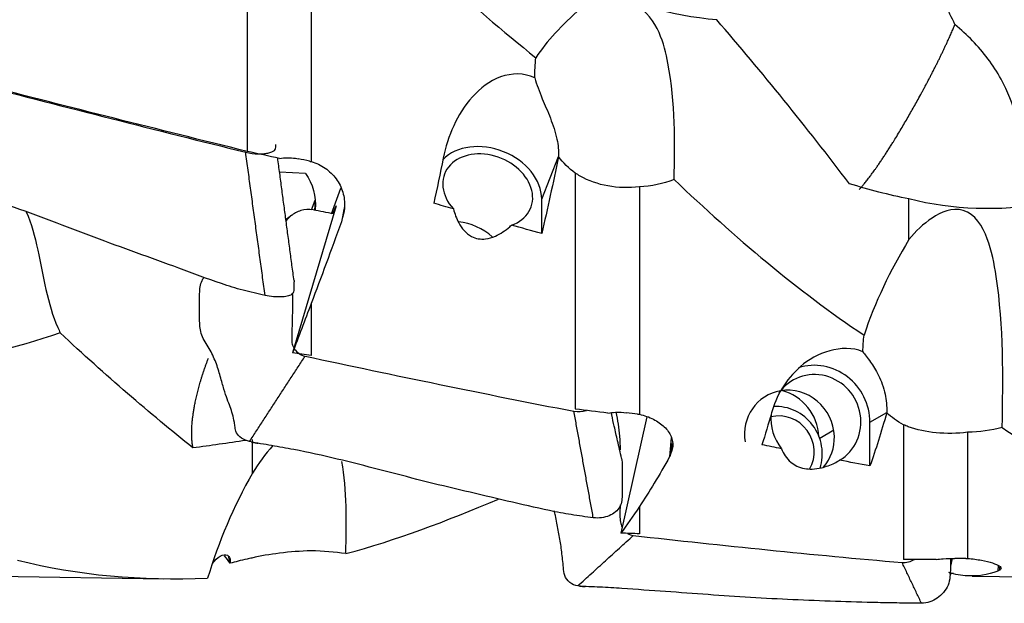
# Model space of a CAD drawing. Units: millimetres. Extents: x -45 to 104, y -32 to 52.
# Drawn here: x 46 to 73, y -16 to 0 of the extents above; entities that cross this region are included whole.
import ezdxf

# ---------------------------------------------------------------- set-up
doc = ezdxf.new("R2010")
doc.units = ezdxf.units.MM
doc.layers.add('1', color=4, linetype='CONTINUOUS')

msp = doc.modelspace()

# ---------------------------------------------------------------- linework, layer by layer
at = {"layer": '1'}
for p, q in [((52.617, 3.75), (52.617, -3.597)), ((54.346, 3.317), (54.346, -3.871)), ((60.566, -4.882), (61.018, -3.731)), ((54.193, -4.188), (53.494, -4.16)), ((61.472, -4.182), (61.472, -10.541)), ((54.895, -5.276), (55.146, -4.59)), ((63.202, -4.55), (63.202, -10.684)), ((54.353, -5.172), (54.455, -4.911)), ((54.456, -4.912), (54.431, -5.193)), ((60.566, -5.81), (60.566, -4.882)), ((55.019, -5.064), (53.843, -9.025)), ((54.929, -5.283), (55.019, -5.064)), ((55.244, -5.078), (55.161, -5.499)), ((55.212, -5.306), (55.239, -5.166)), ((54.346, -7.696), (54.346, -9.101)), ((63.406, -10.756), (62.698, -13.889)), ((69.421, -10.901), (69.874, -10.634)), ((68.447, -11.116), (68.068, -11.34)), ((69.421, -12.077), (69.421, -10.901)), ((70.328, -10.967), (70.328, -14.597)), ((64.061, -11.317), (64.016, -11.826)), ((72.057, -11.17), (72.057, -14.57)), ((64.067, -11.697), (64.087, -11.469)), ((63.202, -13.171), (63.202, -13.905)), ((52.102, -14.505), (52.163, -14.698)), ((71.641, -14.573), (71.592, -14.782)), ((72.882, -14.76), (72.872, -14.913)), ((72.923, -14.884), (72.928, -14.802)), ((45.491, -15.043), (50.371, -15.119)), ((72.181, -15.045), (79.183, -15.155))]:
    msp.add_line(p, q, dxfattribs=at)
at = {"layer": '1', "extrusion": (0, 0, -1)}
for centre, major_axis, ratio, start_param, end_param in [((64.384, -0.914), (62.43, -14.425), 0.083342, 1.741128, 1.858937), ((43.545, 3.866), (64.065, -14.796), 0.080573, 1.396283, 1.41013), ((43.996, 3.858), (63.944, -14.768), 0.080571, 1.390373, 1.395166), ((55.702, 0.036), (2.398, 15.057), 0.187189, 1.796857, 1.881482), ((58.791, 0.036), (2.406, 15.106), 0.187189, 1.793381, 1.938245), ((53.213, -5.013), (0.123, -1.355), 0.915731, -2.138785, -1.376014), ((94.283, -0.625), (63.756, -10.152), 0.186811, 2.142692, 2.152801), ((56.289, 0.06), (3.847, 15.073), 0.019434, 1.929815, 1.943533), ((56.338, 0.081), (5.205, 15.072), 0.047581, 1.933557, 2.096459), ((94.284, -0.625), (63.756, -10.152), 0.186811, 2.098033, 2.113198), ((56.192, -0.332), (5.153, 14.921), 0.04757, 2.070389, 2.176185), ((53.058, 2.486), (61.548, -9.776), 0.180611, 1.521199, 1.529373), ((52.4, 2.587), (64.05, -10.174), 0.180612, 1.386209, 1.400056), ((52.849, 2.584), (63.935, -10.156), 0.180621, 1.380284, 1.385076), ((64.557, 0.008), (0.57, 15.063), 0.242734, 2.347062, 2.431687), ((67.647, 0.008), (0.572, 15.112), 0.242734, 2.343585, 2.488449), ((103.139, -0.145), (63.782, -2.414), 0.242238, 2.163263, 2.173372), ((65.193, 0.064), (4.26, 15.049), 0.204325, 2.42179, 2.584692), ((65.145, 0.049), (3.227, 15.066), 0.140454, 2.434295, 2.448013), ((103.139, -0.145), (63.782, -2.414), 0.242238, 2.118602, 2.133767), ((65.047, -0.261), (4.218, 14.897), 0.204309, 2.558532, 2.664328), ((61.914, 0.577), (61.572, -2.321), 0.234189, 1.541052, 1.549226), ((49.936, -0.045), (2.951, -15.106), 0.149121, 0.275524, 0.326014), ((61.255, 0.6), (64.074, -2.415), 0.234188, 1.406062, 1.41991), ((61.706, 0.6), (63.956, -2.411), 0.234191, 1.400144, 1.404937), ((73.903, -0.118), (2.036, 14.906), 0.321125, 3.102114, -3.075275), ((74.049, 0.029), (2.056, 15.059), 0.321072, 2.965355, 3.128258), ((74, 0.025), (1.701, 15.068), 0.229846, 2.968014, 2.981732)]:
    msp.add_ellipse(centre, major_axis=major_axis, ratio=ratio, start_param=start_param, end_param=end_param, dxfattribs=at)
at = {"layer": '1'}
for centre, major_axis, ratio, start_param, end_param in [((59.109, -4.658), (1.396, -0.549), 0.758098, 0.289597, 2.835953), ((59.109, -4.658), (1.163, -0.457), 0.758098, -0.726352, -2.150094), ((58.394, -6.479), (1.163, -0.457), 0.758098, 1.097595, 1.923209), ((67.965, -10.849), (0.762, -1.292), 0.960863, 1.019904, 2.9191), ((67.965, -10.849), (0.635, -1.076), 0.960863, 0.003955, -2.727174), ((67.249, -11.271), (0.635, -1.076), 0.960863, 2.788314, -1.957245), ((67.249, -11.271), (0.635, -1.076), 0.960863, 1.054781, 2.788314), ((66.772, -11.305), (0.668, -1.132), 0.960863, 1.072551, 2.374147), ((66.924, -11.71), (-0.635, 1.076), 0.960863, -2.443789, -0.463858), ((67.965, -10.849), (0.635, -1.076), 0.960863, -2.224686, -1.419787), ((66.995, -11.668), (-0.483, 0.818), 0.960863, -2.641446, -0.283968), ((67.249, -11.271), (0.635, -1.076), 0.960863, 0.311318, 1.054782)]:
    msp.add_ellipse(centre, major_axis=major_axis, ratio=ratio, start_param=start_param, end_param=end_param, dxfattribs=at)
for points, degree in [([(55.281, 3.522), (56.924, 1.958), (58.605, 0.363), (60.408, -1.069)], 3), ([(65.288, -0.049), (64.038, 0.051), (62.815, 0.415), (61.621, 1.003)], 3), ([(71.717, -0.174), (71.627, 0.013), (71.536, 0.201), (71.445, 0.387)], 3), ([(61.621, 0.265), (61.107, -0.197), (60.699, -0.616), (60.408, -1.069)], 3), ([(68.868, -4.467), (67.707, -2.938), (66.507, -1.457), (65.288, -0.049)], 3), ([(60.377, -1.615), (60.378, -1.433), (60.389, -1.25), (60.408, -1.069)], 3), ([(45.325, -1.785), (47.741, -2.405), (50.159, -3.02), (52.579, -3.619)], 3), ([(53.102, -7.478), (52.579, -3.619)], 1), ([(53.883, -7.08), (53.443, -3.776)], 1), ([(54.3, -3.86), (54.315, -3.864), (54.331, -3.867), (54.346, -3.871)], 3), ([(61.472, -4.182), (61.3, -4.052), (61.149, -3.903), (61.018, -3.737)], 3), ([(64.137, -4.356), (63.837, -4.468), (63.524, -4.535), (63.202, -4.55)], 3), ([(64.137, -4.356), (65.78, -5.909), (67.461, -7.352), (69.263, -8.551)], 3), ([(70.476, -4.877), (69.931, -4.768), (69.394, -4.634), (68.868, -4.467)], 3), ([(70.476, -5.97), (70.476, -4.877)], 1), ([(74.143, -5.016), (72.893, -5.208), (71.67, -5.188), (70.476, -4.877)], 3), ([(54.953, -5.282), (54.768, -5.246), (54.583, -5.21), (54.399, -5.174)], 3), ([(53.824, -5.317), (53.77, -5.356), (53.717, -5.394), (53.663, -5.433)], 3), ([(70.476, -5.97), (69.962, -6.822), (69.555, -7.665), (69.263, -8.551)], 3), ([(47.577, -8.492), (46.328, -8.914), (45.104, -9.229), (43.91, -9.264)], 3), ([(51.157, -11.589), (49.996, -10.662), (48.796, -9.635), (47.577, -8.492)], 3), ([(69.233, -8.997), (69.233, -8.85), (69.244, -8.7), (69.263, -8.551)], 3), ([(52.684, -11.418), (54.181, -9.118)], 1), ([(54.181, -9.118), (56.597, -9.631), (59.014, -10.136), (61.434, -10.602)], 3), ([(61.958, -13.475), (61.434, -10.602)], 1), ([(63.155, -10.678), (63.171, -10.68), (63.186, -10.682), (63.202, -10.684)], 3), ([(70.328, -10.967), (70.155, -10.873), (70.005, -10.764), (69.874, -10.641)], 3), ([(72.992, -11.041), (72.692, -11.118), (72.38, -11.162), (72.057, -11.17)], 3), ([(72.992, -11.041), (74.635, -12.158), (76.316, -13.052), (78.119, -13.69)], 3), ([(52.585, -11.389), (52.102, -11.461), (51.625, -11.531), (51.157, -11.589)], 3), ([(52.765, -12.268), (52.765, -11.362)], 1), ([(52.73, -11.427), (52.821, -11.449), (52.911, -11.465)], 2), ([(53.311, -11.529), (53.105, -11.76), (52.927, -12.01), (52.765, -12.268)], 3), ([(55.281, -14.44), (55.301, -13.58), (55.319, -12.732), (55.171, -11.953)], 3), ([(52.765, -12.268), (52.251, -13.167), (51.844, -14.124), (51.552, -15.106)], 3), ([(55.281, -14.44), (56.615, -14.088), (57.974, -13.571), (59.403, -12.971)], 3), ([(61.54, -15.309), (63.036, -13.953)], 1), ([(62.885, -13.896), (62.932, -13.926), (62.983, -13.947), (63.036, -13.953)], 3), ([(63.036, -13.953), (65.452, -14.219), (67.87, -14.475), (70.29, -14.68)], 3), ([(52.617, -14.591), (52.444, -14.625), (52.294, -14.662), (52.163, -14.701)], 3), ([(55.281, -14.44), (54.981, -14.401), (54.669, -14.375), (54.346, -14.365)], 3), ([(72.011, -14.57), (72.026, -14.57), (72.042, -14.57), (72.057, -14.57)], 3), ([(46.426, -14.618), (48.069, -15.031), (49.75, -15.171), (51.552, -15.106)], 3), ([(70.813, -15.78), (70.29, -14.68)], 1), ([(71.572, -14.974), (71.681, -14.971)], 1), ([(61.579, -15.312), (61.66, -15.325), (61.742, -15.328)], 2)]:
    msp.add_open_spline(points, degree=degree, dxfattribs=at)
for points, knots in [([(64.137, -4.356), (64.158, -3.341), (64.179, -2.307), (63.922, -0.95), (63.855, -0.67), (63.608, -0.11), (63.395, 0.198), (62.778, 0.502), (62.481, 0.49), (62.004, 0.418), (61.802, 0.348), (61.621, 0.265)], [0, 0, 0, 0, 0.5, 0.5, 0.625, 0.625, 0.75, 0.75, 0.875, 0.875, 1, 1, 1, 1]), ([(74.143, -5.016), (74.038, -4.894), (73.951, -4.744), (73.779, -4.328), (73.704, -4.035), (73.558, -3.395), (73.484, -3.038), (73.277, -2.33), (73.138, -1.972), (72.75, -1.263), (72.482, -0.915), (72.19, -0.613), (72.038, -0.457), (71.88, -0.311), (71.717, -0.174)], [0, 0, 0, 0, 0.132002, 0.132002, 0.312624, 0.312624, 0.494166, 0.494166, 0.67575, 0.67575, 0.889974, 0.889974, 0.889974, 1, 1, 1, 1]), ([(60.377, -1.615), (60.093, -1.474), (59.75, -1.481), (59.161, -1.698), (58.906, -1.895), (58.275, -2.594), (58.032, -3.185), (57.911, -3.776)], [0, 0, 0, 0, 0.25, 0.25, 0.5, 0.5, 1, 1, 1, 1]), ([(60.377, -1.615), (60.425, -1.789), (60.498, -1.976), (60.651, -2.341), (60.729, -2.517), (60.87, -2.883), (60.936, -3.079), (61.009, -3.426), (61.026, -3.585), (61.018, -3.731)], [0, 0, 0, 0, 0.300726, 0.300726, 0.545766, 0.545766, 0.793647, 0.793647, 1, 1, 1, 1]), ([(52.579, -3.619), (52.695, -3.647), (52.867, -3.666), (53.058, -3.66), (53.221, -3.636), (53.382, -3.579), (53.393, -3.481), (53.395, -3.424), (53.395, -3.41)], [0, 0, 0, 0, 0.231214, 0.346821, 0.462427, 0.693641, 0.924855, 1, 1, 1, 1]), ([(53.494, -3.787), (53.634, -3.762), (53.779, -3.76), (53.945, -3.785), (53.971, -3.79), (53.997, -3.795)], [0, 0, 0, 0, 0.843797, 0.843797, 1, 1, 1, 1]), ([(54.346, -3.871), (54.48, -3.909), (54.609, -3.97), (54.836, -4.127), (54.937, -4.226), (55.099, -4.445), (55.161, -4.569), (55.238, -4.825), (55.254, -4.96), (55.242, -5.164), (55.23, -5.236), (55.212, -5.306)], [0, 0, 0, 0, 0.219471, 0.219471, 0.439023, 0.439023, 0.658944, 0.658944, 0.879131, 0.879131, 1, 1, 1, 1]), ([(63.202, -4.55), (62.919, -4.584), (62.628, -4.579), (62.088, -4.48), (61.831, -4.39), (61.558, -4.236), (61.515, -4.209), (61.472, -4.182)], [0, 0, 0, 0, 0.471507, 0.471507, 0.915167, 0.915167, 1, 1, 1, 1]), ([(53.102, -7.478), (52.903, -7.434), (52.503, -7.349), (51.729, -7.102), (50.401, -6.602), (48.484, -5.923), (46.588, -5.173), (45.221, -4.744), (44.423, -4.552), (44.027, -4.452), (43.829, -4.399)], [0, 0, 0, 0, 0.0625, 0.125, 0.25, 0.5, 0.75, 0.875, 0.9375, 1, 1, 1, 1]), ([(46.657, -5.22), (46.658, -5.222), (46.659, -5.223), (46.794, -5.537), (46.889, -5.892), (47.045, -6.606), (47.111, -6.974), (47.273, -7.685), (47.373, -8.036), (47.53, -8.394), (47.553, -8.444), (47.577, -8.492)], [0, 0, 0, 0, 0.001871, 0.001871, 0.320248, 0.320248, 0.628454, 0.628454, 0.947808, 0.947808, 1, 1, 1, 1]), ([(54.399, -5.174), (54.282, -5.152), (54.06, -5.172), (53.814, -5.311), (53.699, -5.425), (53.664, -5.477)], [0, 0, 0, 0, 0.371575, 0.743149, 1, 1, 1, 1]), ([(58.182, -5.146), (58.217, -5.277), (58.263, -5.405), (58.368, -5.596), (58.415, -5.666), (58.527, -5.791), (58.594, -5.847), (58.727, -5.918), (58.79, -5.94), (58.919, -5.962), (58.986, -5.963), (59.142, -5.945), (59.232, -5.917), (59.457, -5.817), (59.586, -5.727), (59.718, -5.614), (59.733, -5.6), (59.749, -5.586)], [0, 0, 0, 0, 0.199864, 0.199864, 0.319869, 0.319869, 0.441604, 0.441604, 0.532049, 0.532049, 0.62235, 0.62235, 0.750179, 0.750179, 0.970305, 0.970305, 1, 1, 1, 1]), ([(72.992, -11.041), (73.014, -9.688), (73.034, -8.326), (72.778, -6.625), (72.71, -6.279), (72.464, -5.62), (72.25, -5.278), (71.633, -5.096), (71.337, -5.233), (70.86, -5.551), (70.658, -5.752), (70.476, -5.97)], [0, 0, 0, 0, 0.5, 0.5, 0.625, 0.625, 0.75, 0.75, 0.875, 0.875, 1, 1, 1, 1]), ([(52.684, -11.418), (52.531, -11.39), (52.31, -11.233), (52.295, -11.028), (52.268, -10.856), (52.226, -10.676), (52.161, -10.484), (52.08, -10.28), (51.99, -10.021), (51.898, -9.666), (51.779, -9.275), (51.608, -8.911), (51.355, -8.551), (51.331, -8.172), (51.336, -7.803), (51.333, -7.433), (51.349, -7.148), (51.435, -7.022), (51.457, -6.996)], [0, 0, 0, 0, 0.070032, 0.105048, 0.140063, 0.210095, 0.280127, 0.350158, 0.42019, 0.490222, 0.560254, 0.630285, 0.700317, 0.770349, 0.84038, 0.910412, 0.980444, 1, 1, 1, 1]), ([(53.883, -7.081), (53.883, -7.099), (53.881, -7.172), (53.884, -7.304), (53.873, -7.445), (53.704, -7.504), (53.478, -7.531), (53.256, -7.512), (53.102, -7.478)], [0, 0, 0, 0, 0.071979, 0.303984, 0.53599, 0.651992, 0.767995, 1, 1, 1, 1]), ([(53.838, -7.453), (53.838, -7.478), (53.841, -7.596), (53.841, -7.808), (53.835, -8.088), (53.829, -8.368), (53.818, -8.6), (53.825, -8.79), (53.903, -8.975), (54.064, -9.093), (54.181, -9.118)], [0, 0, 0, 0, 0.041955, 0.201629, 0.361303, 0.520977, 0.680652, 0.760489, 0.840326, 1, 1, 1, 1]), ([(69.233, -8.997), (68.664, -8.763), (67.97, -9.03), (67.13, -9.76), (66.888, -10.211), (66.767, -10.644)], [0, 0, 0, 0, 0.5, 0.5, 1, 1, 1, 1]), ([(69.233, -8.997), (69.281, -9.066), (69.353, -9.155), (69.506, -9.372), (69.584, -9.493), (69.726, -9.783), (69.791, -9.957), (69.865, -10.299), (69.881, -10.468), (69.874, -10.634)], [0, 0, 0, 0, 0.300624, 0.300624, 0.545683, 0.545683, 0.793584, 0.793584, 1, 1, 1, 1]), ([(61.434, -10.602), (61.551, -10.624), (61.667, -10.611), (61.77, -10.58), (61.771, -10.579)], [0, 0, 0, 0, 0.987409, 1, 1, 1, 1]), ([(62.562, -10.625), (62.615, -10.84), (62.66, -11.181), (62.68, -11.522), (62.686, -11.644)], [0, 0, 0, 0, 0.642422, 1, 1, 1, 1]), ([(62.35, -10.651), (62.418, -10.64), (62.487, -10.633), (62.656, -10.625), (62.756, -10.629), (62.852, -10.641)], [0, 0, 0, 0, 0.410364, 0.410364, 1, 1, 1, 1]), ([(62.722, -11.871), (62.685, -11.713), (62.619, -11.425), (62.53, -11.034), (62.473, -10.783), (62.446, -10.661), (62.441, -10.641)], [0, 0, 0, 0, 0.384016, 0.701106, 0.951305, 1, 1, 1, 1]), ([(63.202, -10.684), (63.335, -10.713), (63.465, -10.759), (63.692, -10.874), (63.793, -10.945), (63.954, -11.102), (64.016, -11.19), (64.093, -11.369), (64.109, -11.463), (64.097, -11.602), (64.086, -11.65), (64.067, -11.697)], [0, 0, 0, 0, 0.219471, 0.219471, 0.439023, 0.439023, 0.658944, 0.658944, 0.879131, 0.879131, 1, 1, 1, 1]), ([(72.057, -11.17), (71.774, -11.204), (71.483, -11.21), (70.943, -11.159), (70.687, -11.104), (70.414, -11.003), (70.37, -10.986), (70.328, -10.967)], [0, 0, 0, 0, 0.471507, 0.471507, 0.915167, 0.915167, 1, 1, 1, 1]), ([(61.958, -13.475), (61.758, -13.448), (61.359, -13.396), (60.584, -13.245), (59.257, -12.933), (57.34, -12.491), (55.443, -11.971), (54.076, -11.668), (53.279, -11.526), (52.883, -11.463), (52.684, -11.418)], [0, 0, 0, 0, 0.0625, 0.125, 0.25, 0.5, 0.75, 0.875, 0.9375, 1, 1, 1, 1]), ([(67.038, -11.614), (67.088, -11.745), (67.165, -11.873), (67.336, -12.015), (67.389, -12.05), (67.511, -12.109), (67.582, -12.132), (67.722, -12.158), (67.793, -12.163), (67.948, -12.158), (68.032, -12.146), (68.24, -12.097), (68.359, -12.051), (68.514, -11.974), (68.56, -11.949), (68.604, -11.923)], [0, 0, 0, 0, 0.293975, 0.293975, 0.399733, 0.399733, 0.507075, 0.507075, 0.602655, 0.602655, 0.720538, 0.720538, 0.914319, 0.914319, 1, 1, 1, 1]), ([(62.722, -11.872), (62.732, -11.942), (62.741, -12.139), (62.736, -12.453), (62.74, -12.823), (62.729, -13.135), (62.56, -13.323), (62.334, -13.461), (62.111, -13.494), (61.958, -13.475)], [0, 0, 0, 0, 0.100315, 0.280252, 0.460189, 0.640126, 0.730095, 0.820063, 1, 1, 1, 1]), ([(62.682, -13.127), (62.679, -13.222), (62.674, -13.377), (62.68, -13.58), (62.711, -13.679), (62.731, -13.72)], [0, 0, 0, 0, 0.476578, 0.772131, 1, 1, 1, 1]), ([(61.54, -15.309), (61.387, -15.3), (61.166, -15.11), (61.151, -14.809), (61.124, -14.527), (61.082, -14.197), (61.016, -13.813), (60.954, -13.509), (60.916, -13.329), (60.906, -13.285)], [0, 0, 0, 0, 0.187996, 0.281995, 0.375993, 0.563989, 0.751986, 0.939982, 1, 1, 1, 1]), ([(51.67, -14.732), (51.688, -14.704), (51.707, -14.677), (51.795, -14.568), (51.873, -14.507), (52.015, -14.457), (52.081, -14.469), (52.154, -14.554), (52.17, -14.617), (52.163, -14.698)], [0, 0, 0, 0, 0.090626, 0.090626, 0.409282, 0.409282, 0.731634, 0.731634, 1, 1, 1, 1]), ([(54.346, -14.365), (54.063, -14.374), (53.772, -14.395), (53.232, -14.462), (52.976, -14.507), (52.703, -14.57), (52.659, -14.58), (52.617, -14.591)], [0, 0, 0, 0, 0.471507, 0.471507, 0.915167, 0.915167, 1, 1, 1, 1]), ([(70.29, -14.68), (70.406, -14.69), (70.522, -14.655), (70.625, -14.599), (70.626, -14.598)], [0, 0, 0, 0, 0.987899, 1, 1, 1, 1]), ([(71.593, -14.577), (71.593, -14.661), (71.593, -14.902), (71.584, -15.227), (71.415, -15.492), (71.189, -15.702), (70.967, -15.78), (70.813, -15.78)], [0, 0, 0, 0, 0.152123, 0.434749, 0.576062, 0.717374, 1, 1, 1, 1]), ([(71.205, -14.598), (71.269, -14.591), (71.335, -14.585), (71.503, -14.574), (71.607, -14.571), (71.708, -14.571)], [0, 0, 0, 0, 0.385847, 0.385847, 1, 1, 1, 1]), ([(72.057, -14.57), (72.191, -14.582), (72.32, -14.599), (72.547, -14.641), (72.648, -14.666), (72.81, -14.718), (72.872, -14.746), (72.949, -14.799), (72.965, -14.825), (72.953, -14.861), (72.941, -14.873), (72.923, -14.884)], [0, 0, 0, 0, 0.219471, 0.219471, 0.439023, 0.439023, 0.658944, 0.658944, 0.879131, 0.879131, 1, 1, 1, 1]), ([(52.163, -14.699), (52.163, -14.699), (52.163, -14.699), (52.163, -14.699), (52.163, -14.699), (52.163, -14.7), (52.163, -14.7), (52.163, -14.7), (52.163, -14.7), (52.163, -14.7), (52.163, -14.7), (52.163, -14.7), (52.163, -14.7), (52.163, -14.7)], [0, 0, 0, 0, 0.25, 0.25, 0.5, 0.5, 0.796296, 0.796296, 0.944445, 0.944445, 0.981482, 0.981482, 1, 1, 1, 1]), ([(71.57, -14.974), (71.591, -14.973), (71.628, -14.972), (71.665, -14.971), (71.681, -14.971)], [0, 0, 0, 0, 0.567568, 1, 1, 1, 1]), ([(70.813, -15.78), (70.614, -15.778), (70.214, -15.773), (69.44, -15.76), (68.112, -15.721), (66.195, -15.637), (64.299, -15.49), (62.932, -15.395), (62.134, -15.341), (61.738, -15.334), (61.54, -15.309)], [0, 0, 0, 0, 0.0625, 0.125, 0.25, 0.5, 0.75, 0.875, 0.9375, 1, 1, 1, 1])]:
    msp.add_open_spline(points, degree=3, knots=knots, dxfattribs=at)
for points, weights, knots in [([(69.134, -4.621), (69.389, -4.354), (69.777, -3.815), (70.232, -3.065), (70.9, -1.878), (71.228, -1.26), (71.512, -0.664), (71.717, -0.174)], [0.575826338057, 0.57089692763, 0.570947395347, 0.585786437627, 0.585786437627, 0.576457256561, 0.572567965979, 0.573300311818], [0, 0, 0, 0, 0, 0.557755, 0.557755, 0.557755, 1, 1, 1, 1, 1]), ([(51.157, -11.589), (51.129, -11.451), (51.117, -11.294), (51.119, -11.123), (51.159, -10.601), (51.236, -10.166), (51.38, -9.671), (51.574, -9.168)], [0.580048277364, 0.582130066667, 0.584233204769, 0.585786437627, 0.585786437627, 0.579761671212, 0.575376892574, 0.573796083064], [0, 0, 0, 0, 0, 0.336759, 0.336759, 0.336759, 1, 1, 1, 1, 1])]:
    msp.add_rational_spline(points, weights, degree=4, knots=knots, dxfattribs=at)
for points, weights in [([(61.018, -3.737), (61.018, -3.734), (61.018, -3.731)], [0.500000006883, 0.499999993117, 0.500000006883]), ([(69.874, -10.641), (69.874, -10.637), (69.874, -10.634)], [0.500000008353, 0.499999991647, 0.500000008353])]:
    msp.add_rational_spline(points, weights, degree=2, dxfattribs=at)

doc.saveas('drawing.dxf')
